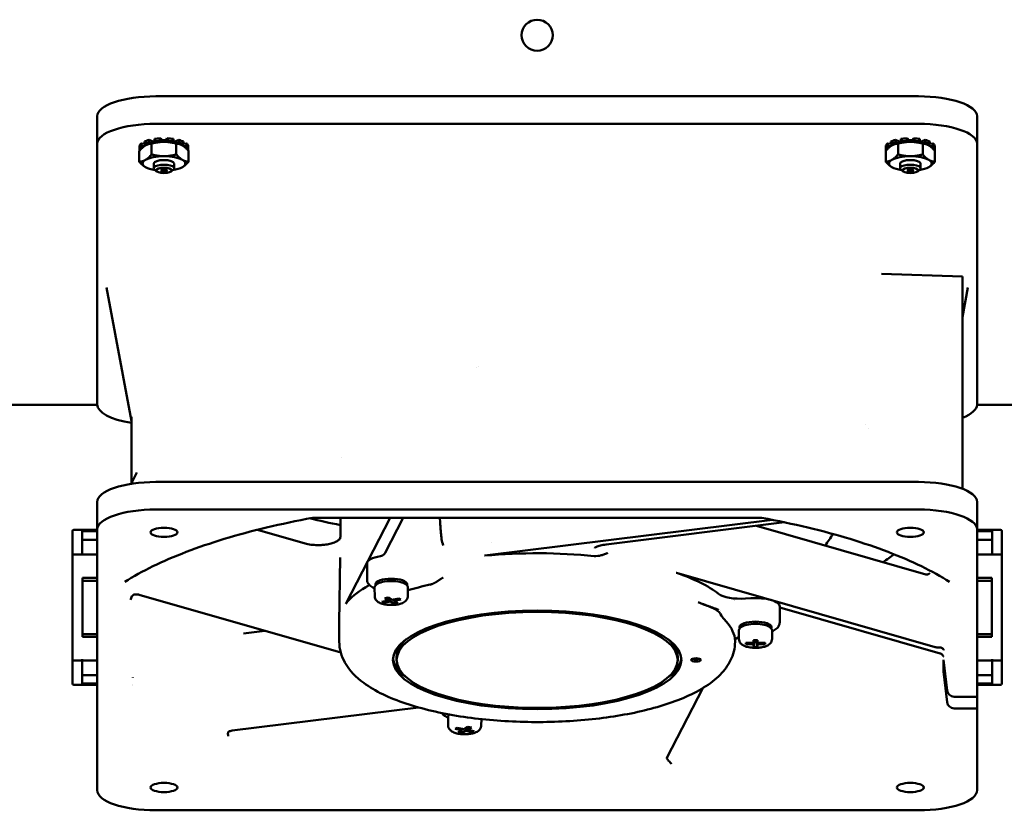
# Model space of a CAD drawing. Units: inches. Extents: x 9 to 346, y 55 to 202.
# Drawn here: x 246 to 254, y 143 to 150 of the extents above; entities that cross this region are included whole.
import ezdxf

# ---------------------------------------------------------------- set-up
doc = ezdxf.new("R2010")
doc.units = ezdxf.units.IN
doc.header["$LTSCALE"] = 20
doc.header["$MEASUREMENT"] = 0
doc.layers.add('Visible (ANSI)', color=7, linetype='Continuous', lineweight=50)

msp = doc.modelspace()

# ---------------------------------------------------------------- linework, layer by layer
at = {"layer": 'Visible (ANSI)'}
for p, q in [((246.8231, 149.0337), (252.9649, 149.0337)), ((246.3507, 148.6502), (246.3507, 148.8722)), ((253.4373, 148.8722), (253.4373, 148.6502)), ((246.8231, 148.8118), (252.9649, 148.8118)), ((246.3507, 146.5496), (246.3507, 148.6502)), ((246.6917, 148.6363), (246.6917, 148.6161)), ((246.706, 148.6545), (246.73, 148.6515)), ((246.706, 148.6343), (246.706, 148.6545)), ((246.7299, 148.6313), (246.706, 148.6343)), ((246.73, 148.6687), (246.73, 148.6485)), ((246.73, 148.6485), (246.7497, 148.6429)), ((246.7474, 148.6435), (246.7474, 148.6417)), ((246.7545, 148.6449), (246.7528, 148.6442)), ((246.769, 148.682), (246.7973, 148.6705)), ((246.769, 148.6619), (246.769, 148.682)), ((246.7856, 148.6551), (246.769, 148.6619)), ((246.7887, 148.565), (246.7887, 148.6522)), ((246.7973, 148.6705), (246.8106, 148.6731)), ((246.7973, 148.6705), (246.7973, 148.6578)), ((246.8106, 148.6903), (246.8106, 148.6701)), ((246.8106, 148.6701), (246.8195, 148.6618)), ((246.8639, 148.675), (246.8639, 148.6951)), ((246.8639, 148.6951), (246.8715, 148.6803)), ((246.8683, 148.6663), (246.8639, 148.675)), ((246.8715, 148.6803), (246.9043, 148.6803)), ((246.8715, 148.6803), (246.8715, 148.6664)), ((246.9043, 148.6803), (246.912, 148.6951)), ((246.9043, 148.6803), (246.9043, 148.6664)), ((246.912, 148.675), (246.9075, 148.6663)), ((246.912, 148.6951), (246.912, 148.675)), ((246.9564, 148.6618), (246.9652, 148.6701)), ((246.9652, 148.6701), (246.9652, 148.6903)), ((246.9652, 148.6731), (246.9785, 148.6705)), ((246.9785, 148.6705), (247.0069, 148.682)), ((246.9785, 148.6705), (246.9785, 148.6578)), ((246.9872, 148.565), (246.9872, 148.6522)), ((247.0069, 148.6619), (246.9903, 148.6551)), ((247.0069, 148.682), (247.0069, 148.6619)), ((247.0213, 148.6449), (247.023, 148.6442)), ((247.0261, 148.6429), (247.0458, 148.6485)), ((247.0284, 148.6435), (247.0284, 148.6417)), ((247.0458, 148.6485), (247.0458, 148.6687)), ((247.0458, 148.6515), (247.0699, 148.6545)), ((247.0699, 148.6343), (247.0459, 148.6313)), ((247.0699, 148.6545), (247.0699, 148.6343)), ((247.0841, 148.6161), (247.0841, 148.6363)), ((252.7037, 148.6363), (252.7037, 148.6161)), ((252.718, 148.6545), (252.742, 148.6515)), ((252.718, 148.6343), (252.718, 148.6545)), ((252.7419, 148.6313), (252.718, 148.6343)), ((252.742, 148.6687), (252.742, 148.6485)), ((252.742, 148.6485), (252.7617, 148.6429)), ((252.7594, 148.6435), (252.7594, 148.6417)), ((252.7665, 148.6449), (252.7648, 148.6442)), ((252.781, 148.682), (252.8093, 148.6705)), ((252.781, 148.6619), (252.781, 148.682)), ((252.7976, 148.6551), (252.781, 148.6619)), ((252.8007, 148.565), (252.8007, 148.6522)), ((252.8093, 148.6705), (252.8226, 148.6731)), ((252.8093, 148.6705), (252.8093, 148.6578)), ((252.8226, 148.6903), (252.8226, 148.6701)), ((252.8226, 148.6701), (252.8315, 148.6618)), ((252.8759, 148.675), (252.8759, 148.6951)), ((252.8759, 148.6951), (252.8835, 148.6803)), ((252.8803, 148.6663), (252.8759, 148.675)), ((252.8835, 148.6803), (252.9163, 148.6803)), ((252.8835, 148.6803), (252.8835, 148.6664)), ((252.9163, 148.6803), (252.924, 148.6951)), ((252.9163, 148.6803), (252.9163, 148.6664)), ((252.924, 148.675), (252.9195, 148.6663)), ((252.924, 148.6951), (252.924, 148.675)), ((252.9684, 148.6618), (252.9772, 148.6701)), ((252.9772, 148.6701), (252.9772, 148.6903)), ((252.9772, 148.6731), (252.9905, 148.6705)), ((252.9905, 148.6705), (253.0189, 148.682)), ((252.9905, 148.6705), (252.9905, 148.6578)), ((252.9992, 148.565), (252.9992, 148.6522)), ((253.0189, 148.6619), (253.0023, 148.6551)), ((253.0189, 148.682), (253.0189, 148.6619)), ((253.0333, 148.6449), (253.035, 148.6442)), ((253.0381, 148.6429), (253.0578, 148.6485)), ((253.0404, 148.6435), (253.0404, 148.6417)), ((253.0578, 148.6485), (253.0578, 148.6687)), ((253.0578, 148.6515), (253.0819, 148.6545)), ((253.0819, 148.6343), (253.0579, 148.6313)), ((253.0819, 148.6545), (253.0819, 148.6343)), ((253.0961, 148.6161), (253.0961, 148.6363)), ((253.4373, 148.6502), (253.4373, 146.5496)), ((246.6894, 148.5062), (246.6894, 148.5934)), ((246.6917, 148.5996), (246.6917, 148.6161)), ((246.6917, 148.6161), (246.7101, 148.615)), ((246.6952, 148.5998), (246.6917, 148.5996)), ((247.0657, 148.615), (247.0841, 148.6161)), ((247.0841, 148.5996), (247.0806, 148.5998)), ((247.0841, 148.6161), (247.0841, 148.5996)), ((247.0864, 148.5062), (247.0864, 148.5934)), ((252.7014, 148.5062), (252.7014, 148.5934)), ((252.7037, 148.5996), (252.7037, 148.6161)), ((252.7037, 148.6161), (252.7221, 148.615)), ((252.7072, 148.5998), (252.7037, 148.5996)), ((253.0777, 148.615), (253.0961, 148.6161)), ((253.0961, 148.5996), (253.0926, 148.5998)), ((253.0961, 148.6161), (253.0961, 148.5996)), ((253.0984, 148.5062), (253.0984, 148.5934)), ((246.8059, 148.4538), (246.8059, 148.4918)), ((246.9699, 148.4538), (246.9699, 148.4918)), ((252.8179, 148.4538), (252.8179, 148.4918)), ((252.9819, 148.4538), (252.9819, 148.4918)), ((246.7545, 148.4547), (246.7528, 148.4554)), ((246.8289, 148.4285), (246.8115, 148.4436)), ((246.947, 148.4285), (246.9643, 148.4436)), ((247.0213, 148.4547), (247.023, 148.4554)), ((252.7665, 148.4547), (252.7648, 148.4554)), ((252.8409, 148.4285), (252.8235, 148.4436)), ((252.959, 148.4285), (252.9763, 148.4436)), ((253.0333, 148.4547), (253.035, 148.4554)), ((252.6688, 147.6025), (253.3192, 147.5807)), ((253.3192, 147.503), (253.3192, 147.5807)), ((246.6263, 146.4171), (246.424, 147.493)), ((253.3192, 147.503), (253.3192, 145.8714)), ((253.3192, 147.2546), (253.364, 147.493)), ((249.407, 146.8516), (249.407, 146.8517)), ((249.4217, 146.8567), (249.4217, 146.8567)), ((244.1263, 146.5478), (246.3507, 146.5478)), ((253.4373, 146.5478), (255.6617, 146.5478)), ((246.6263, 145.9177), (246.6263, 146.4498)), ((252.5413, 146.3897), (252.5413, 146.3897)), ((252.561, 146.358), (252.561, 146.358)), ((248.3172, 146.1204), (248.3172, 146.1204)), ((246.6683, 146.0029), (246.6229, 145.9109)), ((252.9649, 145.9261), (246.8231, 145.9261)), ((246.3507, 145.5425), (246.3507, 145.7645)), ((246.8231, 145.7041), (252.9649, 145.7041)), ((253.4373, 145.7645), (253.4373, 145.5425)), ((251.6977, 145.6379), (248.0903, 145.6379)), ((248.311, 145.6379), (248.309, 145.4873)), ((248.7094, 145.6379), (248.3523, 144.9451)), ((248.5695, 145.6329), (248.5721, 145.6379)), ((248.6699, 145.3547), (248.8159, 145.6379)), ((251.7897, 145.6209), (249.4736, 145.3326)), ((246.1514, 145.5304), (246.1514, 145.3378)), ((246.3507, 145.5404), (246.1614, 145.5404)), ((246.3507, 143.4419), (246.3507, 145.5425)), ((248.0241, 145.4306), (247.6404, 145.5408)), ((250.4501, 145.4223), (251.8865, 145.6011)), ((251.6607, 145.573), (253.0253, 145.1814)), ((253.4373, 145.5425), (253.4373, 144.196)), ((253.6264, 145.5404), (253.4373, 145.5404)), ((253.6364, 145.3378), (253.6364, 145.5304)), ((246.2289, 145.3429), (246.2289, 145.5288)), ((246.2289, 145.5288), (246.3507, 145.5288)), ((246.3507, 145.4604), (246.2289, 145.4604)), ((248.2931, 145.4566), (248.2931, 145.4566)), ((253.4373, 145.5288), (253.5589, 145.5288)), ((253.5589, 145.4604), (253.4373, 145.4604)), ((253.5589, 145.5288), (253.5589, 145.3429)), ((246.1514, 145.3378), (246.1514, 144.4931)), ((246.2289, 145.3429), (246.1614, 145.3429)), ((246.2289, 145.3429), (246.2289, 145.3329)), ((246.3507, 145.3429), (246.2289, 145.3429)), ((248.3068, 145.3182), (248.2999, 144.7906)), ((253.5589, 145.3429), (253.4373, 145.3429)), ((253.5589, 145.3329), (253.5589, 145.3429)), ((253.6264, 145.3429), (253.5589, 145.3429)), ((253.6364, 144.4931), (253.6364, 145.3378)), ((248.5239, 145.2691), (248.5239, 145.1396)), ((246.2314, 144.6769), (246.2314, 145.1539)), ((246.2314, 145.1539), (246.3507, 145.1539)), ((253.0998, 144.5959), (251.0154, 145.1941)), ((253.4373, 145.1539), (253.5564, 145.1539)), ((253.5564, 145.1539), (253.5564, 144.6769)), ((246.2314, 145.1304), (246.3507, 145.1304)), ((248.5854, 145.0055), (248.5842, 145.0697)), ((248.5908, 145.0906), (248.5908, 145.1026)), ((248.8467, 145.0906), (248.8467, 145.1026)), ((248.8522, 145.0055), (248.8534, 145.0697)), ((253.4373, 145.1304), (253.5564, 145.1304)), ((246.6882, 145.0175), (248.3122, 144.5514)), ((248.6658, 144.9901), (248.693, 144.9954)), ((248.6973, 144.9714), (248.6658, 144.9901)), ((248.693, 144.9954), (248.7245, 144.9768)), ((248.6973, 144.9714), (248.703, 144.9895)), ((248.7146, 144.9827), (248.713, 144.9621)), ((248.7245, 144.9768), (248.7791, 144.9876)), ((248.7368, 144.9792), (248.7403, 144.9675)), ((248.7948, 144.9782), (248.7403, 144.9675)), ((248.7791, 144.9876), (248.7948, 144.9782)), ((251.6152, 144.989), (251.572, 144.9862)), ((248.6427, 144.9606), (248.6973, 144.9714)), ((248.6585, 144.9513), (248.6427, 144.9606)), ((248.6585, 144.9513), (248.6594, 144.9639)), ((248.713, 144.9621), (248.6585, 144.9513)), ((248.7445, 144.9434), (248.713, 144.9621)), ((248.7403, 144.9675), (248.7718, 144.9488)), ((248.7461, 144.964), (248.7445, 144.9434)), ((248.7718, 144.9488), (248.7445, 144.9434)), ((251.4857, 144.9685), (251.4857, 144.9685)), ((251.4858, 144.9685), (251.4858, 144.9685)), ((251.8473, 144.9236), (251.8473, 144.7941)), ((251.8473, 144.9157), (253.1394, 144.5449)), ((251.3672, 144.8874), (251.3672, 144.8874)), ((248.2999, 144.6402), (248.2999, 144.7882)), ((251.5245, 144.7451), (251.5245, 144.7571)), ((251.7804, 144.7451), (251.7804, 144.7571)), ((246.3507, 144.7004), (246.2314, 144.7004)), ((246.3507, 144.6769), (246.2314, 144.6769)), ((247.6997, 144.7272), (247.5285, 144.7059)), ((251.519, 144.66), (251.5179, 144.7242)), ((251.7858, 144.66), (251.787, 144.7242)), ((253.5564, 144.7004), (253.4373, 144.7004)), ((253.5564, 144.6769), (253.4373, 144.6769)), ((251.5737, 144.6186), (251.5737, 144.6293)), ((251.5737, 144.6293), (251.6367, 144.6293)), ((251.576, 144.6293), (251.5737, 144.6186)), ((251.6367, 144.6186), (251.5737, 144.6186)), ((251.6367, 144.6293), (251.6367, 144.6509)), ((251.6367, 144.6509), (251.6682, 144.6509)), ((251.642, 144.6509), (251.6367, 144.6293)), ((251.6435, 144.6509), (251.6367, 144.6186)), ((251.648, 144.6509), (251.6367, 144.597)), ((251.6367, 144.597), (251.6367, 144.6186)), ((251.6682, 144.597), (251.6367, 144.597)), ((251.6569, 144.6509), (251.6682, 144.597)), ((251.6682, 144.6186), (251.6614, 144.6509)), ((251.6682, 144.6293), (251.6629, 144.6509)), ((251.6682, 144.6509), (251.6682, 144.6293)), ((251.6682, 144.6293), (251.7312, 144.6293)), ((251.7312, 144.6186), (251.6682, 144.6186)), ((251.6682, 144.6186), (251.6682, 144.597)), ((251.7312, 144.6186), (251.7289, 144.6293)), ((251.7312, 144.6293), (251.7312, 144.6186)), ((248.7621, 144.4922), (248.7621, 144.5181)), ((251.0259, 144.4922), (251.0259, 144.5181)), ((246.1514, 144.4931), (246.1514, 144.3004)), ((246.1614, 144.4879), (246.2289, 144.4879)), ((246.2289, 144.4979), (246.2289, 144.4879)), ((246.2289, 144.3021), (246.2289, 144.4879)), ((246.2289, 144.4879), (246.3507, 144.4879)), ((253.1667, 144.4932), (253.1954, 144.2455)), ((253.1667, 144.4932), (253.1667, 144.399)), ((253.4373, 144.4879), (253.5594, 144.4879)), ((253.5594, 144.4879), (253.5589, 144.4129)), ((253.5594, 144.4879), (253.5595, 144.4979)), ((253.5594, 144.4879), (253.6264, 144.4879)), ((253.6364, 144.3004), (253.6364, 144.4931)), ((246.2289, 144.3704), (246.3507, 144.3704)), ((246.6364, 144.3515), (246.6364, 144.3537)), ((253.1514, 144.3559), (253.1514, 144.3559)), ((253.1667, 144.399), (253.1776, 144.399)), ((253.1954, 144.1512), (253.1667, 144.399)), ((253.4373, 144.3704), (253.5589, 144.3704)), ((253.5589, 144.4129), (253.5589, 144.3021)), ((246.1614, 144.2904), (246.3507, 144.2904)), ((246.3507, 144.3021), (246.2289, 144.3021)), ((250.9386, 143.704), (251.2276, 144.2646)), ((253.5589, 144.3021), (253.4373, 144.3021)), ((253.4373, 144.2904), (253.6264, 144.2904)), ((253.4373, 144.196), (253.2541, 144.196)), ((253.4373, 144.196), (253.4373, 144.1017)), ((247.4364, 143.9226), (248.9377, 144.1095)), ((253.2541, 144.1017), (253.4373, 144.1017)), ((253.4373, 144.1017), (253.4373, 143.4419)), ((249.1774, 143.9638), (249.1762, 144.028)), ((249.1828, 144.0489), (249.1828, 144.053)), ((249.2347, 143.9365), (249.2505, 143.9459)), ((249.2505, 143.9459), (249.305, 143.9351)), ((249.305, 143.9351), (249.3365, 143.9538)), ((249.3265, 143.9478), (249.3323, 143.9297)), ((249.3638, 143.9484), (249.3323, 143.9297)), ((249.3365, 143.9538), (249.3638, 143.9484)), ((249.4442, 143.9638), (249.4451, 144.015)), ((249.2893, 143.9258), (249.2347, 143.9365)), ((249.2578, 143.9071), (249.2893, 143.9258)), ((249.2851, 143.9017), (249.2578, 143.9071)), ((249.2851, 143.9017), (249.2835, 143.9224)), ((249.3166, 143.9204), (249.2851, 143.9017)), ((249.2893, 143.9258), (249.2928, 143.9375)), ((249.3166, 143.9204), (249.315, 143.941)), ((249.3711, 143.9096), (249.3166, 143.9204)), ((249.3323, 143.9297), (249.3869, 143.9189)), ((249.3711, 143.9096), (249.3702, 143.9222)), ((249.3869, 143.9189), (249.3711, 143.9096)), ((252.9649, 143.2804), (246.8231, 143.2804))]:
    msp.add_line(p, q, dxfattribs=at)
msp.add_circle((249.8939, 149.5258), 0.125, dxfattribs=at)
for centre, start, end in [((246.1614, 145.5304), 90, 180), ((253.6264, 145.5304), 0, 90), ((246.1614, 144.3004), 180, 270), ((246.6264, 144.3004), 297.7113, 299.35465), ((253.1614, 144.3004), 243.56013, 243.5648), ((253.6264, 144.3004), 270, 0)]:
    msp.add_arc(centre, 0.01, start, end, dxfattribs=at)
for centre, major_axis, ratio, start_param, end_param in [((246.8231, 148.8722), (-0.4724, 0), 0.34202, 4.712389, 6.283185), ((252.9649, 148.8722), (0.4724, 0), 0.34202, 0, 1.570796), ((246.8231, 148.6502), (-0.4724, 0), 0.34202, 4.712389, 6.283185), ((252.9649, 148.6502), (0.4724, 0), 0.34202, 0, 1.570796), ((246.8879, 148.628), (-0.1977, 0), 0.34202, 5.881574, 6.161197), ((246.8879, 148.6078), (-0.1977, 0), 0.34202, 5.881574, 6.161197), ((246.8879, 148.628), (-0.1977, 0), 0.34202, 5.357976, 5.637599), ((246.8879, 148.6078), (-0.1977, 0), 0.34202, 5.357976, 5.637599), ((246.8879, 148.6078), (0.1719, 0), 0.34202, 2.208492, 2.459505), ((246.8879, 148.6078), (0.1719, 0), 0.34202, 1.980298, 2.208492), ((246.8879, 148.628), (-0.1977, 0), 0.34202, 4.834377, 5.114), ((246.8879, 148.6078), (-0.1977, 0), 0.34202, 4.834377, 5.114), ((246.8879, 148.6078), (0.1719, 0), 0.34202, 1.684893, 1.980298), ((246.8879, 148.6078), (0.1719, 0), 0.34202, 1.570796, 1.684893), ((246.8879, 148.6078), (0.1719, 0), 0.34202, 1.456699, 1.570796), ((246.8879, 148.6078), (0.1719, 0), 0.34202, 1.161295, 1.456699), ((246.8879, 148.628), (-0.1977, 0), 0.34202, 4.310778, 4.590401), ((246.8879, 148.6078), (-0.1977, 0), 0.34202, 4.310778, 4.590401), ((246.8879, 148.6078), (0.1719, 0), 0.34202, 0.9331, 1.161295), ((246.8879, 148.6078), (0.1719, 0), 0.34202, 0.682088, 0.9331), ((246.8879, 148.628), (-0.1977, 0), 0.34202, 3.787179, 4.066802), ((246.8879, 148.6078), (-0.1977, 0), 0.34202, 3.787179, 4.066802), ((246.8879, 148.628), (0.1977, 0), 0.34202, 0.121988, 0.401611), ((246.8879, 148.6078), (0.1977, 0), 0.34202, 0.121988, 0.401611), ((252.8999, 148.628), (-0.1977, 0), 0.34202, 5.881574, 6.161197), ((252.8999, 148.6078), (-0.1977, 0), 0.34202, 5.881574, 6.161197), ((252.8999, 148.628), (-0.1977, 0), 0.34202, 5.357976, 5.637599), ((252.8999, 148.6078), (-0.1977, 0), 0.34202, 5.357976, 5.637599), ((252.8999, 148.6078), (0.1719, 0), 0.34202, 2.208492, 2.459505), ((252.8999, 148.6078), (0.1719, 0), 0.34202, 1.980298, 2.208492), ((252.8999, 148.628), (-0.1977, 0), 0.34202, 4.834377, 5.114), ((252.8999, 148.6078), (-0.1977, 0), 0.34202, 4.834377, 5.114), ((252.8999, 148.6078), (0.1719, 0), 0.34202, 1.684893, 1.980298), ((252.8999, 148.6078), (0.1719, 0), 0.34202, 1.570796, 1.684893), ((252.8999, 148.6078), (0.1719, 0), 0.34202, 1.456699, 1.570796), ((252.8999, 148.6078), (0.1719, 0), 0.34202, 1.161295, 1.456699), ((252.8999, 148.628), (-0.1977, 0), 0.34202, 4.310778, 4.590401), ((252.8999, 148.6078), (-0.1977, 0), 0.34202, 4.310778, 4.590401), ((252.8999, 148.6078), (0.1719, 0), 0.34202, 0.9331, 1.161295), ((252.8999, 148.6078), (0.1719, 0), 0.34202, 0.682088, 0.9331), ((252.8999, 148.628), (-0.1977, 0), 0.34202, 3.787179, 4.066802), ((252.8999, 148.6078), (-0.1977, 0), 0.34202, 3.787179, 4.066802), ((252.8999, 148.628), (0.1977, 0), 0.34202, 0.121988, 0.401611), ((252.8999, 148.6078), (0.1977, 0), 0.34202, 0.121988, 0.401611), ((246.8879, 148.6078), (-0.1977, 0), 0.34202, 0.121988, 0.159205), ((246.8879, 148.4918), (-0.1719, 0), 0.34202, 4.712389, 5.759587), ((246.8879, 148.4918), (-0.1719, 0), 0.34202, 3.665191, 4.712389), ((246.8879, 148.6078), (0.1977, 0), 0.34202, 6.12398, 6.161197), ((252.8999, 148.6078), (-0.1977, 0), 0.34202, 0.121988, 0.159205), ((252.8999, 148.4918), (-0.1719, 0), 0.34202, 4.712389, 5.759587), ((252.8999, 148.4918), (-0.1719, 0), 0.34202, 3.665191, 4.712389), ((252.8999, 148.6078), (0.1977, 0), 0.34202, 6.12398, 6.161197), ((246.8879, 148.4918), (-0.1719, 0), 0.34202, 5.759587, 6.806784), ((246.8879, 148.4538), (-0.082, 0), 0.34202, 2.769066, 6.655712), ((246.8879, 148.4918), (-0.082, 0), 0.34202, 3.141593, 6.283185), ((246.8879, 148.4918), (0.1719, 0), 0.34202, 5.759587, 6.806784), ((252.8999, 148.4918), (-0.1719, 0), 0.34202, 5.759587, 6.806784), ((252.8999, 148.4538), (-0.082, 0), 0.34202, 2.769066, 6.655712), ((252.8999, 148.4918), (-0.082, 0), 0.34202, 3.141593, 6.283185), ((252.8999, 148.4918), (0.1719, 0), 0.34202, 5.759587, 6.806784), ((246.8879, 148.4918), (0.1719, 0), 0.34202, 3.665191, 4.292503), ((246.8879, 148.4918), (0.1719, 0), 0.34202, 5.132275, 5.759587), ((252.8999, 148.4918), (0.1719, 0), 0.34202, 3.665191, 4.292503), ((252.8999, 148.4918), (0.1719, 0), 0.34202, 5.132275, 5.759587), ((246.8231, 146.5496), (-0.4724, 0), 0.34202, 0, 1.141021), ((252.9649, 146.5496), (0.4724, 0), 0.34202, 5.560451, 6.283185), ((246.8231, 145.7645), (-0.4724, 0), 0.34202, 4.712389, 6.283185), ((252.9649, 145.7645), (0.4724, 0), 0.34202, 0, 1.570796), ((246.8231, 145.5425), (-0.4724, 0), 0.34202, 4.712389, 6.283185), ((252.9649, 145.5425), (0.4724, 0), 0.34202, 0, 1.570796), ((249.894, 146.5201), (-3.1759, 0), 0.34202, 0.955646, 1.048709), ((248.0132, 145.3928), (0.0109, 0.0378), 0.604052, 0.000016, 0.000043), ((249.8939, 146.5199), (-3.1753, 0), 0.34202, 1.454335, 1.454337), ((250.4452, 145.4614), (0.0049, -0.0391), 0.321387, 6.283161, 6.283199), ((246.1614, 145.3378), (-0.01, 0), 0.513126, 4.712389, 6.283185), ((248.7188, 145.2691), (-0.1949, 0), 0.34202, 5.178421, 6.283185), ((249.4602, 145.3452), (-0.0394, 0), 0.341801, 1.839614, 1.919833), ((249.8915, 144.8099), (-1.5887, -0.001), 0.341134, 4.978293, 4.98028), ((249.894, 144.8067), (1.5938, 0), 0.34202, 1.278816, 1.837678), ((249.894, 145.7871), (-3.1555, 0), 0.34202, 2.652937, 2.71744), ((253.6264, 145.3378), (0.01, 0), 0.513126, 0, 1.570796), ((248.7188, 145.1026), (-0.128, 0), 0.34202, 3.141593, 6.283185), ((249.8973, 144.8079), (1.5903, -0.0009), 0.342014, 0.791418, 0.793401), ((251.0407, 145.2045), (0.0394, 0), 0.341976, 3.934379, 4.014618), ((249.894, 144.8067), (1.5938, 0), 0.34202, 0.412533, 0.79048), ((253.0236, 145.2149), (0.0307, -0.0247), 0.905985, 6.283183, 6.283227), ((249.894, 144.8067), (-1.5938, 0), 0.34202, 5.759587, 6.026468), ((249.894, 144.8067), (1.5938, 0), 0.34202, 2.582745, 2.617994), ((248.7188, 145.0841), (-0.128, 0), 0.34202, 4.712389, 5.859926), ((248.7188, 145.0841), (-0.128, 0), 0.34202, 3.564852, 4.712389), ((249.894, 144.6402), (-1.5941, 0), 0.34202, 5.284775, 5.423948), ((251.5345, 145.0523), (0.1969, 0), 0.341995, 3.55409, 4.904357), ((251.6524, 144.9236), (0.1949, 0), 0.34202, 0, 1.762783), ((249.886, 144.8074), (1.5858, 0.0008), 0.3428, 2.884061, 2.886047), ((248.3135, 144.9475), (0.0394, 0), 0.342131, 6.028288, 6.108528), ((249.894, 144.9362), (1.5921, 0), 0.34202, 0.059819, 0.05983), ((249.894, 144.6402), (1.5941, 0), 0.34202, 0.048787, 0.335186), ((249.894, 144.7882), (-1.5941, 0), 0.34202, 6.278738, 6.283185), ((251.6524, 144.7571), (-0.128, 0), 0.34202, 3.141593, 6.283185), ((251.6524, 144.7386), (-0.128, 0), 0.34202, 3.564852, 5.859926), ((249.894, 144.5181), (-1.1319, 0), 0.34202, 5.913194, 6.283185), ((249.894, 144.5181), (1.1319, 0), 0.34202, 0, 0.369991), ((249.894, 144.5181), (-1.1614, 0), 0.34202, 0.032603, 0.430811), ((249.894, 144.5181), (1.1614, 0), 0.34202, 5.852374, 6.250582), ((251.1735, 144.5107), (-0.0394, 0), 0.34202, 0.757173, 2.38442), ((253.1209, 144.5912), (-0.023, 0.0461), 0.296079, 2.876861, 2.876877), ((246.1614, 144.4931), (-0.01, 0), 0.513126, 0, 1.570796), ((253.6264, 144.4931), (0.01, 0), 0.513126, 4.712389, 6.283185), ((253.2541, 144.2515), (-0.0591, 0), 0.939693, 0.10821, 1.570796), ((253.2541, 144.1572), (-0.0591, 0), 0.939693, 0.10821, 1.570796), ((246.8231, 143.4419), (-0.4724, 0), 0.34202, 0, 1.570796), ((252.9649, 143.4419), (0.4724, 0), 0.34202, 4.712389, 6.283185)]:
    msp.add_ellipse(centre, major_axis=major_axis, ratio=ratio, start_param=start_param, end_param=end_param, dxfattribs=at)
for centre, major_axis in [((246.8879, 148.4364), (-0.0634, 0)), ((246.8879, 148.4364), (-0.0246, 0)), ((252.8999, 148.4364), (-0.0634, 0)), ((252.8999, 148.4364), (-0.0246, 0)), ((246.8881, 145.5203), (-0.1083, 0)), ((252.8999, 145.5203), (-0.1083, 0)), ((249.894, 144.4922), (1.1614, 0)), ((249.894, 144.4922), (-1.1319, 0)), ((251.1735, 144.4922), (0.0394, 0)), ((246.8881, 143.4642), (-0.1083, 0)), ((252.8999, 143.4642), (-0.1083, 0))]:
    msp.add_ellipse(centre, major_axis=major_axis, ratio=0.34202, dxfattribs=at)
for points, weights in [([(246.739, 148.6372), (246.716, 148.6236), (246.6894, 148.5934)], [1, 1.0930923738, 1.10906450004]), ([(246.7887, 148.6522), (246.7621, 148.6509), (246.739, 148.6372)], [1.10906450004, 1.0930923738, 1]), ([(246.8879, 148.6666), (246.8419, 148.6666), (246.7887, 148.6522)], [1, 1.0930923738, 1.10906450004]), ([(246.9872, 148.6522), (246.934, 148.6666), (246.8879, 148.6666)], [1.10906450004, 1.0930923738, 1]), ([(247.0368, 148.6372), (247.0138, 148.6509), (246.9872, 148.6522)], [1, 1.0930923738, 1.10906450004]), ([(247.0864, 148.5934), (247.0598, 148.6236), (247.0368, 148.6372)], [1.10906450004, 1.0930923738, 1]), ([(252.751, 148.6372), (252.728, 148.6236), (252.7014, 148.5934)], [1, 1.0930923738, 1.10906450004]), ([(252.8007, 148.6522), (252.7741, 148.6509), (252.751, 148.6372)], [1.10906450004, 1.0930923738, 1]), ([(252.8999, 148.6666), (252.8539, 148.6666), (252.8007, 148.6522)], [1, 1.0930923738, 1.10906450004]), ([(252.9992, 148.6522), (252.946, 148.6666), (252.8999, 148.6666)], [1.10906450004, 1.0930923738, 1]), ([(253.0488, 148.6372), (253.0258, 148.6509), (252.9992, 148.6522)], [1, 1.0930923738, 1.10906450004]), ([(253.0984, 148.5934), (253.0718, 148.6236), (253.0488, 148.6372)], [1.10906450004, 1.0930923738, 1]), ([(246.739, 148.5212), (246.7621, 148.5348), (246.7887, 148.565)], [1, 1.0930923738, 1.10906450004]), ([(246.7887, 148.565), (246.8419, 148.5506), (246.8879, 148.5506)], [1.10906450004, 1.0930923738, 1]), ([(246.8879, 148.5506), (246.934, 148.5506), (246.9872, 148.565)], [1, 1.0930923738, 1.10906450004]), ([(246.9872, 148.565), (247.0138, 148.5348), (247.0368, 148.5212)], [1.10906450004, 1.0930923738, 1]), ([(252.751, 148.5212), (252.7741, 148.5348), (252.8007, 148.565)], [1, 1.0930923738, 1.10906450004]), ([(252.8007, 148.565), (252.8539, 148.5506), (252.8999, 148.5506)], [1.10906450004, 1.0930923738, 1]), ([(252.8999, 148.5506), (252.946, 148.5506), (252.9992, 148.565)], [1, 1.0930923738, 1.10906450004]), ([(252.9992, 148.565), (253.0258, 148.5348), (253.0488, 148.5212)], [1.10906450004, 1.0930923738, 1]), ([(246.6894, 148.5062), (246.716, 148.5075), (246.739, 148.5212)], [1.10906450004, 1.0930923738, 1]), ([(246.739, 148.4624), (246.716, 148.476), (246.6894, 148.5062)], [1, 1.0930923738, 1.10906450004]), ([(247.0368, 148.5212), (247.0598, 148.5075), (247.0864, 148.5062)], [1, 1.0930923738, 1.10906450004]), ([(247.0864, 148.5062), (247.0598, 148.476), (247.0368, 148.4624)], [1.10906450004, 1.0930923738, 1]), ([(252.7014, 148.5062), (252.728, 148.5075), (252.751, 148.5212)], [1.10906450004, 1.0930923738, 1]), ([(252.751, 148.4624), (252.728, 148.476), (252.7014, 148.5062)], [1, 1.0930923738, 1.10906450004]), ([(253.0488, 148.5212), (253.0718, 148.5075), (253.0984, 148.5062)], [1, 1.0930923738, 1.10906450004]), ([(253.0984, 148.5062), (253.0718, 148.476), (253.0488, 148.4624)], [1.10906450004, 1.0930923738, 1]), ([(246.7528, 148.4554), (246.7459, 148.4584), (246.739, 148.4624)], [1.04582004361, 1.02589322201, 1]), ([(247.0368, 148.4624), (247.03, 148.4584), (247.023, 148.4554)], [1, 1.02589322201, 1.04582004361]), ([(252.7648, 148.4554), (252.7579, 148.4584), (252.751, 148.4624)], [1.04582004361, 1.02589322201, 1]), ([(253.0488, 148.4624), (253.042, 148.4584), (253.035, 148.4554)], [1, 1.02589322201, 1.04582004361])]:
    msp.add_rational_spline(points, weights, degree=2, dxfattribs=at)
for points, knots in [([(246.5726, 145.1221), (246.6405, 145.1648), (246.7161, 145.2064), (246.8812, 145.2866), (246.9708, 145.3252), (247.1629, 145.3988), (247.2653, 145.4338), (247.4816, 145.4996), (247.5954, 145.5304), (247.8328, 145.5874), (247.9565, 145.6136), (248.0842, 145.6373)], [5.2109958, 5.2109958, 5.2109958, 5.2109958, 5.3260087, 5.3260087, 5.4410215, 5.4410215, 5.5560343, 5.5560343, 5.6710472, 5.6710472, 5.7860599, 5.7860599, 5.7860599, 5.7860599]), ([(249.1103, 145.6379), (249.1105, 145.6353), (249.1106, 145.6327), (249.1108, 145.6302), (249.1109, 145.6292), (249.111, 145.6275), (249.111, 145.6261), (249.1123, 145.6062), (249.1135, 145.5877), (249.1147, 145.5706), (249.1154, 145.5615), (249.116, 145.5527), (249.1167, 145.5444), (249.1173, 145.5362), (249.118, 145.5284), (249.1186, 145.521), (249.1187, 145.5201), (249.1189, 145.5185), (249.119, 145.5172), (249.1198, 145.5078), (249.1207, 145.499), (249.1215, 145.491), (249.1224, 145.4822), (249.1234, 145.4742), (249.1243, 145.4669), (249.1243, 145.4667), (249.1243, 145.4665), (249.1244, 145.4662), (249.1267, 145.4481), (249.1313, 145.4311), (249.1379, 145.4154)], [0.47799, 0.47799, 0.47799, 0.47799, 0.4990234, 0.4990234, 0.4990234, 0.5073352, 0.5073352, 0.5073352, 0.625, 0.625, 0.625, 0.6875, 0.6875, 0.6875, 0.7490234, 0.7490234, 0.7490234, 0.7567762, 0.7567762, 0.7567762, 0.8125, 0.8125, 0.8125, 0.8730469, 0.8730469, 0.8730469, 0.875, 0.875, 0.875, 1, 1, 1, 1]), ([(251.7039, 145.6373), (251.8315, 145.6136), (251.9552, 145.5874), (252.1926, 145.5304), (252.3064, 145.4996), (252.5227, 145.4338), (252.6251, 145.3988), (252.8172, 145.3252), (252.9068, 145.2866), (253.0719, 145.2064), (253.1475, 145.1648), (253.2154, 145.1221)], [0.4971272, 0.4971272, 0.4971272, 0.4971272, 0.6121386, 0.6121386, 0.7271513, 0.7271513, 0.8421641, 0.8421641, 0.9571768, 0.9571768, 1.0721896, 1.0721896, 1.0721896, 1.0721896]), ([(248.0241, 145.4306), (248.0381, 145.4266), (248.0546, 145.4231), (248.0886, 145.4186), (248.1063, 145.4173), (248.1278, 145.4171), (248.1318, 145.4171), (248.1475, 145.4173), (248.1593, 145.4179), (248.186, 145.4204), (248.2007, 145.4226), (248.2281, 145.4283), (248.2409, 145.4319), (248.2646, 145.4403), (248.2751, 145.4453), (248.287, 145.4523), (248.2902, 145.4545), (248.2931, 145.4566)], [0, 0, 0, 0, 0.1470044, 0.1470044, 0.2811144, 0.2811144, 0.310964, 0.310964, 0.4010892, 0.4010892, 0.522629, 0.522629, 0.652668, 0.652668, 0.802852, 0.802852, 0.870234, 0.870234, 0.870234, 0.870234]), ([(248.2931, 145.4566), (248.2965, 145.4591), (248.2995, 145.4622), (248.3043, 145.469), (248.3061, 145.4728), (248.3077, 145.4779), (248.3081, 145.4793), (248.3087, 145.4827), (248.3089, 145.4845), (248.309, 145.4864), (248.309, 145.4869), (248.309, 145.4873)], [0, 0, 0, 0, 0.032811, 0.032811, 0.0651391, 0.0651391, 0.0783121, 0.0783121, 0.0986848, 0.0986848, 0.1062173, 0.1062173, 0.1062173, 0.1062173]), ([(248.3126, 145.4758), (248.3126, 145.4758), (248.3126, 145.4758), (248.3126, 145.4758), (248.3126, 145.4758), (248.3126, 145.4757), (248.3126, 145.4757), (248.3126, 145.4757), (248.3126, 145.4757), (248.3125, 145.4757), (248.3125, 145.4757), (248.3124, 145.4756), (248.3123, 145.4756), (248.3123, 145.4755)], [0.0084337, 0.0084337, 0.0084337, 0.0084337, 0.0625, 0.0625, 0.09375, 0.09375, 0.125, 0.125, 0.25, 0.25, 0.5, 0.5, 1, 1, 1, 1]), ([(250.45, 145.4223), (250.433, 145.4202), (250.4169, 145.4172), (250.3901, 145.4101), (250.3787, 145.406), (250.3674, 145.4004), (250.3646, 145.3988), (250.3592, 145.3952), (250.3577, 145.3935), (250.3577, 145.3935)], [0.0001817, 0.0001817, 0.0001817, 0.0001817, 0.139066, 0.139066, 0.271558, 0.271558, 0.3273709, 0.3273709, 0.4157933, 0.4157933, 0.4157933, 0.4157933]), ([(248.6312, 145.3286), (248.6365, 145.3295), (248.6422, 145.3313), (248.6532, 145.3366), (248.6583, 145.3402), (248.6653, 145.3474), (248.6679, 145.3509), (248.6699, 145.3547)], [0.1820235, 0.1820235, 0.1820235, 0.1820235, 0.2267051, 0.2267051, 0.2713866, 0.2713866, 0.3026902, 0.3026902, 0.3026902, 0.3026902]), ([(250.3528, 145.3288), (250.3729, 145.3267), (250.3931, 145.3307), (250.4187, 145.3379), (250.4282, 145.3411), (250.4493, 145.3487), (250.4585, 145.3525), (250.4606, 145.353), (250.4607, 145.3531), (250.4609, 145.3531), (250.461, 145.3531), (250.4611, 145.3531), (250.4611, 145.3531), (250.4611, 145.3531), (250.4611, 145.3531), (250.4611, 145.3531), (250.4612, 145.3531), (250.4612, 145.3531), (250.4612, 145.3531), (250.4612, 145.3532)], [-0.07442109, -0.07442109, -0.07442109, -0.07442109, -0.0474937, -0.0474937, -0.03160687, -0.03160687, -0.01037019, -0.01037019, -0.00929092, -0.00929092, -0.00868409, -0.00868409, -0.00838448, -0.00838448, -0.00832428, -0.00832428, -0.00830719, -0.00830719, -0.00805357, -0.00805357, -0.00805357, -0.00805357]), ([(248.5239, 145.1396), (248.5239, 145.1316), (248.5257, 145.1236), (248.5315, 145.1098), (248.5354, 145.1039), (248.5441, 145.0939), (248.5488, 145.0897), (248.5588, 145.0822), (248.5641, 145.079), (248.5743, 145.0735), (248.5791, 145.0713), (248.5842, 145.0692)], [1.5707963, 1.5707963, 1.5707963, 1.5707963, 1.7139133, 1.7139133, 1.8570303, 1.8570303, 2.0001473, 2.0001473, 2.1432643, 2.1432643, 2.2643213, 2.2643213, 2.2643213, 2.2643213]), ([(249.0306, 145.0985), (249.0327, 145.099), (249.0349, 145.0996), (249.0372, 145.1002), (249.0384, 145.1006), (249.0395, 145.1009), (249.0407, 145.1013), (249.0413, 145.1015), (249.0419, 145.1017), (249.0425, 145.1019), (249.0428, 145.102), (249.0431, 145.1021), (249.0434, 145.1022), (249.0437, 145.1023), (249.0441, 145.1024), (249.0443, 145.1025), (249.0464, 145.1033), (249.0486, 145.1041), (249.0509, 145.105), (249.052, 145.1055), (249.0532, 145.106), (249.0543, 145.1065), (249.0549, 145.1067), (249.0555, 145.107), (249.0561, 145.1072), (249.0564, 145.1074), (249.0567, 145.1075), (249.057, 145.1076), (249.0573, 145.1078), (249.0576, 145.1079), (249.0579, 145.1081), (249.0599, 145.109), (249.0621, 145.11), (249.0643, 145.1111), (249.0655, 145.1117), (249.0666, 145.1123), (249.0678, 145.1129), (249.0683, 145.1132), (249.0689, 145.1135), (249.0695, 145.1138), (249.0701, 145.1141), (249.0708, 145.1145), (249.0713, 145.1148), (249.0735, 145.1159), (249.0757, 145.1172), (249.0779, 145.1184), (249.0791, 145.1191), (249.0802, 145.1197), (249.0813, 145.1204), (249.0818, 145.1207), (249.0824, 145.121), (249.083, 145.1214), (249.0832, 145.1215), (249.0835, 145.1217), (249.0838, 145.1219), (249.0841, 145.122), (249.0844, 145.1222), (249.0847, 145.1224), (249.0866, 145.1235), (249.0887, 145.1248), (249.0908, 145.1262), (249.0919, 145.1268), (249.0931, 145.1276), (249.0942, 145.1283), (249.0948, 145.1287), (249.0954, 145.129), (249.096, 145.1294), (249.0963, 145.1296), (249.0966, 145.1298), (249.0969, 145.13), (249.097, 145.1301), (249.0972, 145.1302), (249.0973, 145.1303), (249.0975, 145.1304), (249.0977, 145.1305), (249.0978, 145.1306), (249.099, 145.1314), (249.1007, 145.1325), (249.1029, 145.1339), (249.1039, 145.1346), (249.1051, 145.1354), (249.1065, 145.1363), (249.1071, 145.1367), (249.1078, 145.1372), (249.1085, 145.1377), (249.1089, 145.1379), (249.1092, 145.1382), (249.1096, 145.1384), (249.11, 145.1387), (249.1104, 145.139), (249.1108, 145.1392), (249.1135, 145.1411), (249.116, 145.1427), (249.1181, 145.1442), (249.1192, 145.1449), (249.1202, 145.1456), (249.1211, 145.1463), (249.1216, 145.1466), (249.122, 145.1469), (249.1225, 145.1472), (249.1227, 145.1473), (249.1229, 145.1475), (249.1231, 145.1476), (249.1233, 145.1478), (249.1234, 145.1478), (249.1237, 145.148), (249.1249, 145.1488), (249.126, 145.1496), (249.127, 145.1503), (249.1276, 145.1507), (249.1281, 145.1511), (249.1286, 145.1514), (249.1292, 145.1518), (249.1296, 145.1521), (249.1302, 145.1525), (249.1307, 145.1529), (249.1313, 145.1533), (249.1318, 145.1536), (249.1321, 145.1538), (249.1324, 145.154), (249.1326, 145.1542), (249.1328, 145.1543), (249.1329, 145.1544), (249.133, 145.1545), (249.1332, 145.1546), (249.1332, 145.1546), (249.1334, 145.1547), (249.1354, 145.1561), (249.1365, 145.1568), (249.1367, 145.157)], [0, 0, 0, 0, 0.0625, 0.0625, 0.0625, 0.09375, 0.09375, 0.09375, 0.109375, 0.109375, 0.109375, 0.117187, 0.117187, 0.117187, 0.125, 0.125, 0.125, 0.1875, 0.1875, 0.1875, 0.21875, 0.21875, 0.21875, 0.234375, 0.234375, 0.234375, 0.242187, 0.242187, 0.242187, 0.25, 0.25, 0.25, 0.3125, 0.3125, 0.3125, 0.34375, 0.34375, 0.34375, 0.359375, 0.359375, 0.359375, 0.375, 0.375, 0.375, 0.4375, 0.4375, 0.4375, 0.46875, 0.46875, 0.46875, 0.484375, 0.484375, 0.484375, 0.492187, 0.492187, 0.492187, 0.5, 0.5, 0.5, 0.5625, 0.5625, 0.5625, 0.59375, 0.59375, 0.59375, 0.609375, 0.609375, 0.609375, 0.617187, 0.617187, 0.617187, 0.621094, 0.621094, 0.621094, 0.625, 0.625, 0.625, 0.6875, 0.6875, 0.6875, 0.71875, 0.71875, 0.71875, 0.734375, 0.734375, 0.734375, 0.742187, 0.742187, 0.742187, 0.75, 0.75, 0.75, 0.8125, 0.8125, 0.8125, 0.84375, 0.84375, 0.84375, 0.859375, 0.859375, 0.859375, 0.867187, 0.867187, 0.867187, 0.875, 0.875, 0.875, 0.90625, 0.90625, 0.90625, 0.921875, 0.921875, 0.921875, 0.9375, 0.9375, 0.9375, 0.953125, 0.953125, 0.953125, 0.960937, 0.960937, 0.960937, 0.964844, 0.964844, 0.964844, 0.96875, 0.96875, 0.96875, 1, 1, 1, 1]), ([(253.0253, 145.1814), (253.0278, 145.1807), (253.0307, 145.1803), (253.0372, 145.1805), (253.0407, 145.1813), (253.0475, 145.1842), (253.0507, 145.1864), (253.0533, 145.1892), (253.0538, 145.1897), (253.0542, 145.1903)], [0, 0, 0, 0, 0.0315308, 0.0315308, 0.0671759, 0.0671759, 0.107941, 0.107941, 0.1187601, 0.1187601, 0.1187601, 0.1187601]), ([(248.5842, 145.0697), (248.5842, 145.0724), (248.5845, 145.0752), (248.5857, 145.0805), (248.5866, 145.083), (248.5889, 145.0877), (248.5903, 145.0899), (248.5932, 145.0939), (248.5949, 145.0957), (248.5984, 145.0991), (248.6002, 145.1006), (248.6021, 145.1021)], [4.7060358, 4.7060358, 4.7060358, 4.7060358, 4.7919582, 4.7919582, 4.8778807, 4.8778807, 4.9638031, 4.9638031, 5.0497256, 5.0497256, 5.135648, 5.135648, 5.135648, 5.135648]), ([(248.8354, 145.1021), (248.8374, 145.1006), (248.8392, 145.0991), (248.8427, 145.0957), (248.8443, 145.0939), (248.8473, 145.0899), (248.8487, 145.0877), (248.8509, 145.083), (248.8519, 145.0805), (248.8531, 145.0752), (248.8534, 145.0724), (248.8534, 145.0697)], [1.1475373, 1.1475373, 1.1475373, 1.1475373, 1.2334598, 1.2334598, 1.3193822, 1.3193822, 1.4053046, 1.4053046, 1.4912271, 1.4912271, 1.5771495, 1.5771495, 1.5771495, 1.5771495]), ([(246.6195, 144.9754), (246.6195, 144.9755), (246.6195, 144.9755), (246.6199, 144.9806), (246.621, 144.9855), (246.6245, 144.9955), (246.6271, 145.0005), (246.6342, 145.0096), (246.6385, 145.0135), (246.6456, 145.0175), (246.6482, 145.0186), (246.6533, 145.0201), (246.6559, 145.0205), (246.6586, 145.0206)], [-0.1623429, -0.1623429, -0.1623429, -0.1623429, -0.161812, -0.161812, -0.1253624, -0.1253624, -0.0850479, -0.0850479, -0.0418008, -0.0418008, -0.0203255, -0.0203255, -0.0000019, -0.0000019, -0.0000019, -0.0000019]), ([(246.6586, 145.0206), (246.6639, 145.0208), (246.6692, 145.0206), (246.6794, 145.0195), (246.6842, 145.0186), (246.6882, 145.0175)], [0.00000163, 0.00000163, 0.00000163, 0.00000163, 0.04057787, 0.04057787, 0.08118915, 0.08118915, 0.08118915, 0.08118915]), ([(248.5854, 145.0055), (248.5855, 144.9992), (248.5869, 144.9931), (248.5914, 144.9816), (248.5947, 144.9765), (248.6032, 144.9663), (248.6087, 144.962), (248.6242, 144.9519), (248.6347, 144.9477), (248.6588, 144.9406), (248.6726, 144.938), (248.6998, 144.9352), (248.713, 144.9347), (248.739, 144.9353), (248.7518, 144.9364), (248.7766, 144.9403), (248.7886, 144.9431), (248.8124, 144.9515), (248.8242, 144.957), (248.8383, 144.9708), (248.8413, 144.9744), (248.8478, 144.9846), (248.8508, 144.9922), (248.852, 145.0021), (248.8521, 145.0038), (248.8522, 145.0055)], [1.577149, 1.577149, 1.577149, 1.577149, 1.70482, 1.70482, 1.849705, 1.849705, 2.056068, 2.056068, 2.428646, 2.428646, 2.843293, 2.843293, 3.210135, 3.210135, 3.569935, 3.569935, 3.945733, 3.945733, 4.377482, 4.377482, 4.499738, 4.499738, 4.671752, 4.671752, 4.706036, 4.706036, 4.706036, 4.706036]), ([(251.3544, 144.8958), (251.3543, 144.8958), (251.3542, 144.8959), (251.3542, 144.8959), (251.3541, 144.8959), (251.354, 144.8959), (251.3539, 144.896), (251.3537, 144.8961), (251.3535, 144.8962), (251.3533, 144.8963), (251.3529, 144.8964), (251.3525, 144.8966), (251.3521, 144.8967), (251.352, 144.8968), (251.3519, 144.8968), (251.3518, 144.8969), (251.3511, 144.8971), (251.3505, 144.8974), (251.3499, 144.8976), (251.3491, 144.8979), (251.3483, 144.8983), (251.3474, 144.8986), (251.3468, 144.8989), (251.3461, 144.8992), (251.3454, 144.8994), (251.3423, 144.9006), (251.3392, 144.9018), (251.3361, 144.9031), (251.3298, 144.9055), (251.3234, 144.9079), (251.3167, 144.9103), (251.3101, 144.9127), (251.3033, 144.9151), (251.2963, 144.9176), (251.2893, 144.9201), (251.2821, 144.9227), (251.2747, 144.9253), (251.2673, 144.9279), (251.2598, 144.9306), (251.252, 144.9334), (251.2443, 144.9363), (251.2363, 144.9392), (251.2282, 144.9423), (251.2239, 144.944), (251.2196, 144.9457), (251.2153, 144.9474), (251.2113, 144.949), (251.2073, 144.9506), (251.2032, 144.9523), (251.1988, 144.9541), (251.1944, 144.956), (251.19, 144.9579)], [0, 0, 0, 0, 0.0013524, 0.0013524, 0.0013524, 0.003271, 0.003271, 0.003271, 0.0078268, 0.0078268, 0.0078268, 0.0156519, 0.0156519, 0.0156519, 0.0182796, 0.0182796, 0.0182796, 0.0312986, 0.0312986, 0.0312986, 0.0482813, 0.0482813, 0.0482813, 0.0625793, 0.0625793, 0.0625793, 0.1250939, 0.1250939, 0.1250939, 0.2499725, 0.2499725, 0.2499725, 0.3747284, 0.3747284, 0.3747284, 0.4994601, 0.4994601, 0.4994601, 0.6242858, 0.6242858, 0.6242858, 0.7493594, 0.7493594, 0.7493594, 0.8147942, 0.8147942, 0.8147942, 0.8746841, 0.8746841, 0.8746841, 0.9390034, 0.9390034, 0.9390034, 0.9390034]), ([(251.3994, 144.8196), (251.3907, 144.8281), (251.3814, 144.845), (251.3687, 144.8643), (251.3654, 144.8691), (251.3603, 144.8755), (251.3584, 144.8776), (251.3558, 144.8803), (251.3549, 144.8811), (251.3535, 144.8823), (251.353, 144.8828), (251.3523, 144.8833), (251.352, 144.8835), (251.3516, 144.8838), (251.3514, 144.884), (251.3504, 144.8847), (251.3496, 144.8853), (251.3443, 144.8893), (251.3396, 144.8925), (251.325, 144.9018), (251.3148, 144.9071), (251.2853, 144.9208), (251.2653, 144.9281), (251.2303, 144.9414), (251.2175, 144.9464), (251.2043, 144.9518)], [0.000001, 0.000001, 0.000001, 0.000001, 0.201642, 0.201642, 0.268245, 0.268245, 0.304682, 0.304682, 0.321681, 0.321681, 0.33289, 0.33289, 0.335842, 0.335842, 0.341323, 0.341323, 0.358555, 0.358555, 0.464564, 0.464564, 0.684942, 0.684942, 1.075318, 1.075318, 1.287802, 1.287802, 1.287802, 1.287802]), ([(251.5179, 144.7242), (251.5178, 144.7269), (251.5181, 144.7297), (251.5193, 144.735), (251.5203, 144.7376), (251.5226, 144.7422), (251.5239, 144.7444), (251.5269, 144.7484), (251.5285, 144.7502), (251.532, 144.7536), (251.5338, 144.7551), (251.5358, 144.7566)], [4.7060358, 4.7060358, 4.7060358, 4.7060358, 4.7919582, 4.7919582, 4.8778807, 4.8778807, 4.9638031, 4.9638031, 5.0497256, 5.0497256, 5.135648, 5.135648, 5.135648, 5.135648]), ([(251.7691, 144.7566), (251.771, 144.7551), (251.7729, 144.7536), (251.7763, 144.7502), (251.778, 144.7484), (251.781, 144.7444), (251.7823, 144.7422), (251.7846, 144.7376), (251.7855, 144.735), (251.7868, 144.7297), (251.7871, 144.7269), (251.787, 144.7242)], [1.1475373, 1.1475373, 1.1475373, 1.1475373, 1.2334597, 1.2334597, 1.3193822, 1.3193822, 1.4053046, 1.4053046, 1.4912271, 1.4912271, 1.5771495, 1.5771495, 1.5771495, 1.5771495]), ([(251.787, 144.7237), (251.7929, 144.7262), (251.7986, 144.7288), (251.8145, 144.7377), (251.8242, 144.7446), (251.836, 144.7588), (251.8392, 144.7637), (251.8452, 144.7767), (251.8473, 144.7853), (251.8473, 144.7941)], [4.018864, 4.018864, 4.018864, 4.018864, 4.1608649, 4.1608649, 4.436627, 4.436627, 4.5557739, 4.5557739, 4.712389, 4.712389, 4.712389, 4.712389]), ([(248.2999, 144.6402), (248.2999, 144.58), (248.3175, 144.5209), (248.3825, 144.4053), (248.4351, 144.3526), (248.5889, 144.2392), (248.7034, 144.1853), (248.9673, 144.0967), (249.1155, 144.0622), (249.4281, 144.0136), (249.5914, 143.9988), (249.9208, 143.9884), (250.0867, 143.9926), (250.4074, 144.0192), (250.562, 144.0418), (250.8483, 144.1046), (250.9791, 144.1451), (251.21, 144.2465), (251.3086, 144.3074), (251.4137, 144.4229), (251.4407, 144.4619), (251.4799, 144.5526), (251.4904, 144.6054), (251.4876, 144.6578)], [1.570796, 1.570796, 1.570796, 1.570796, 1.760732, 1.760732, 2.005001, 2.005001, 2.365318, 2.365318, 2.714782, 2.714782, 3.049625, 3.049625, 3.380326, 3.380326, 3.712086, 3.712086, 4.05115, 4.05115, 4.410418, 4.410418, 4.565524, 4.565524, 4.730866, 4.730866, 4.730866, 4.730866]), ([(251.5188, 144.6755), (251.5085, 144.6713), (251.5003, 144.6669), (251.4913, 144.6607), (251.4889, 144.6585), (251.4876, 144.6571)], [0.3770444, 0.3770444, 0.3770444, 0.3770444, 0.5100845, 0.5100845, 0.5978095, 0.5978095, 0.5978095, 0.5978095]), ([(251.519, 144.66), (251.5192, 144.6537), (251.5205, 144.6476), (251.525, 144.6361), (251.5283, 144.631), (251.5369, 144.6208), (251.5423, 144.6165), (251.5578, 144.6064), (251.5684, 144.6022), (251.5925, 144.5951), (251.6063, 144.5926), (251.6334, 144.5897), (251.6467, 144.5892), (251.6727, 144.5898), (251.6854, 144.5909), (251.7102, 144.5948), (251.7222, 144.5976), (251.7461, 144.6061), (251.7579, 144.6115), (251.7719, 144.6253), (251.7749, 144.6289), (251.7814, 144.6391), (251.7845, 144.6467), (251.7857, 144.6566), (251.7858, 144.6583), (251.7858, 144.66)], [1.577149, 1.577149, 1.577149, 1.577149, 1.70482, 1.70482, 1.849705, 1.849705, 2.056068, 2.056068, 2.428646, 2.428646, 2.843293, 2.843293, 3.210135, 3.210135, 3.569935, 3.569935, 3.945733, 3.945733, 4.377482, 4.377482, 4.499738, 4.499738, 4.671752, 4.671752, 4.706036, 4.706036, 4.706036, 4.706036]), ([(253.1294, 144.5928), (253.1241, 144.5926), (253.1188, 144.5928), (253.1086, 144.5939), (253.1039, 144.5948), (253.0998, 144.5959)], [0.00000163, 0.00000163, 0.00000163, 0.00000163, 0.04057787, 0.04057787, 0.08118915, 0.08118915, 0.08118915, 0.08118915]), ([(253.1686, 144.572), (253.1685, 144.5721), (253.1685, 144.5721), (253.1681, 144.5747), (253.167, 144.5771), (253.1635, 144.582), (253.1609, 144.5843), (253.1538, 144.5886), (253.1495, 144.5903), (253.1424, 144.5919), (253.1399, 144.5924), (253.1347, 144.5928), (253.1321, 144.5929), (253.1294, 144.5928)], [-0.1623429, -0.1623429, -0.1623429, -0.1623429, -0.161812, -0.161812, -0.1253626, -0.1253626, -0.0850483, -0.0850483, -0.041801, -0.041801, -0.0203256, -0.0203256, -0.0000019, -0.0000019, -0.0000019, -0.0000019]), ([(253.1656, 144.5195), (253.1656, 144.5195), (253.1656, 144.5197), (253.1653, 144.5205), (253.1652, 144.521), (253.1646, 144.5225), (253.1642, 144.5236), (253.163, 144.526), (253.1623, 144.5272), (253.1606, 144.53), (253.1594, 144.5315), (253.1563, 144.5352), (253.1541, 144.5372), (253.1486, 144.5411), (253.1451, 144.543), (253.1408, 144.5445), (253.1401, 144.5447), (253.1394, 144.5449)], [0.1427336, 0.1427336, 0.1427336, 0.1427336, 0.1588021, 0.1588021, 0.1694822, 0.1694822, 0.1836965, 0.1836965, 0.1957953, 0.1957953, 0.2113786, 0.2113786, 0.2341205, 0.2341205, 0.2638166, 0.2638166, 0.2692355, 0.2692355, 0.2692355, 0.2692355]), ([(249.1266, 144.0639), (249.129, 144.0604), (249.1316, 144.0572), (249.1428, 144.0455), (249.1523, 144.0392), (249.167, 144.0315), (249.1715, 144.0294), (249.1762, 144.0275)], [1.7976736, 1.7976736, 1.7976736, 1.7976736, 1.8851953, 1.8851953, 2.1521779, 2.1521779, 2.2643213, 2.2643213, 2.2643213, 2.2643213]), ([(249.1762, 144.028), (249.1762, 144.0307), (249.1765, 144.0335), (249.1777, 144.0388), (249.1786, 144.0414), (249.1809, 144.046), (249.1823, 144.0482), (249.1844, 144.051), (249.185, 144.0518), (249.1856, 144.0525)], [4.7060358, 4.7060358, 4.7060358, 4.7060358, 4.7919582, 4.7919582, 4.8778807, 4.8778807, 4.9638031, 4.9638031, 4.9983465, 4.9983465, 4.9983465, 4.9983465]), ([(249.1774, 143.9638), (249.1775, 143.9575), (249.1789, 143.9514), (249.1834, 143.9399), (249.1867, 143.9348), (249.1952, 143.9246), (249.2007, 143.9203), (249.2162, 143.9102), (249.2267, 143.906), (249.2508, 143.8989), (249.2646, 143.8964), (249.2918, 143.8935), (249.305, 143.893), (249.331, 143.8936), (249.3438, 143.8947), (249.3686, 143.8986), (249.3806, 143.9014), (249.4045, 143.9099), (249.4162, 143.9153), (249.4303, 143.9291), (249.4333, 143.9327), (249.4398, 143.9429), (249.4429, 143.9505), (249.444, 143.9604), (249.4442, 143.9621), (249.4442, 143.9638)], [1.577149, 1.577149, 1.577149, 1.577149, 1.70482, 1.70482, 1.849705, 1.849705, 2.056068, 2.056068, 2.428646, 2.428646, 2.843293, 2.843293, 3.210135, 3.210135, 3.569935, 3.569935, 3.945733, 3.945733, 4.377482, 4.377482, 4.499738, 4.499738, 4.671752, 4.671752, 4.706036, 4.706036, 4.706036, 4.706036]), ([(247.4097, 143.9144), (247.4079, 143.913), (247.4065, 143.911), (247.4044, 143.9058), (247.4038, 143.9027), (247.4034, 143.8959), (247.4035, 143.8922), (247.4043, 143.8864), (247.4046, 143.8845), (247.4053, 143.8808), (247.4058, 143.8789), (247.4063, 143.877), (247.4063, 143.8769), (247.4063, 143.8769)], [0.0000014, 0.0000014, 0.0000014, 0.0000014, 0.033486, 0.033486, 0.0684485, 0.0684485, 0.1036908, 0.1036908, 0.1203961, 0.1203961, 0.1362084, 0.1362084, 0.1367803, 0.1367803, 0.1367803, 0.1367803]), ([(247.4097, 143.9144), (247.411, 143.9153), (247.4126, 143.9162), (247.4163, 143.9179), (247.4184, 143.9187), (247.4252, 143.9208), (247.4306, 143.9219), (247.4364, 143.9226)], [0.0000012, 0.0000012, 0.0000012, 0.0000012, 0.02354814, 0.02354814, 0.04669549, 0.04669549, 0.09359676, 0.09359676, 0.09359676, 0.09359676]), ([(250.9382, 143.7001), (250.938, 143.7008), (250.9379, 143.7014), (250.9381, 143.7027), (250.9382, 143.7033), (250.9386, 143.704)], [0.00000171, 0.00000171, 0.00000171, 0.00000171, 0.01425549, 0.01425549, 0.02850938, 0.02850938, 0.02850938, 0.02850938]), ([(250.9766, 143.6537), (250.9765, 143.6538), (250.9765, 143.6539), (250.9725, 143.6579), (250.9685, 143.662), (250.9606, 143.6705), (250.9566, 143.675), (250.9489, 143.684), (250.9455, 143.6883), (250.9417, 143.6937), (250.9406, 143.6953), (250.939, 143.6981), (250.9385, 143.6992), (250.9382, 143.7001)], [-0.1643898, -0.1643898, -0.1643898, -0.1643898, -0.1638489, -0.1638489, -0.1261499, -0.1261499, -0.0866138, -0.0866138, -0.0424291, -0.0424291, -0.0202763, -0.0202763, -0.0000015, -0.0000015, -0.0000015, -0.0000015])]:
    msp.add_open_spline(points, degree=3, knots=knots, dxfattribs=at)
for points in [[(248.0903, 145.6379), (248.0883, 145.6379), (248.0862, 145.6377), (248.0842, 145.6373)], [(251.7039, 145.6373), (251.7018, 145.6377), (251.6997, 145.6379), (251.6977, 145.6379)], [(252.2762, 145.5068), (252.2562, 145.4756), (252.236, 145.4446), (252.2153, 145.4138)], [(251.4862, 144.6668), (251.487, 144.6612), (251.4875, 144.6589), (251.4875, 144.6578)]]:
    msp.add_open_spline(points, degree=3, dxfattribs=at)

doc.saveas('drawing.dxf')
